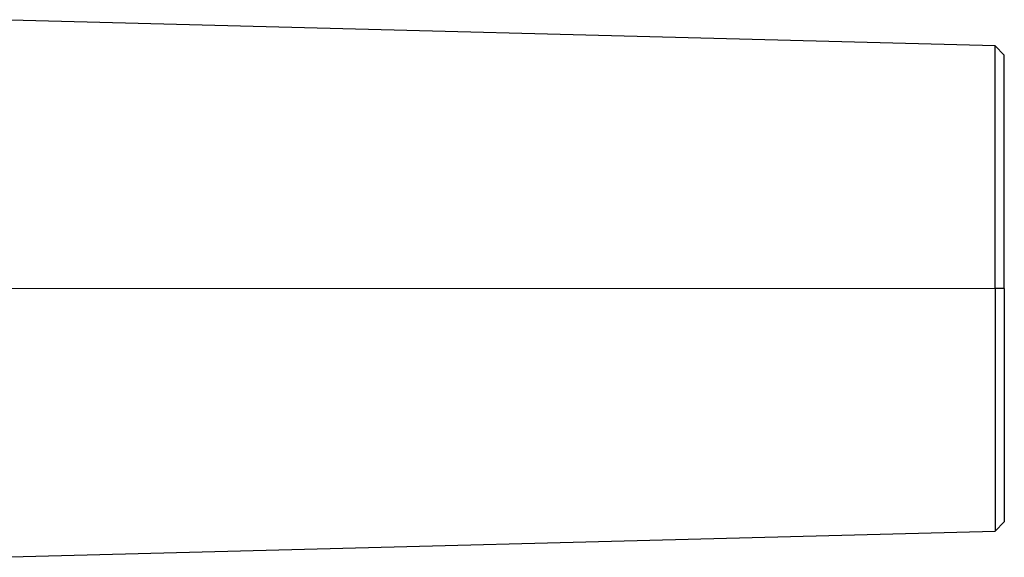
# Model space of a CAD drawing. Units: millimetres. Extents: x -1 to 2219, y -1 to 1577.
# Drawn here: x 984 to 1094, y 544 to 604 of the extents above; entities that cross this region are included whole.
import ezdxf

# ---------------------------------------------------------------- set-up
doc = ezdxf.new("R2010")
doc.units = ezdxf.units.MM
doc.layers.add('01. 외형선', color=7, linetype='Continuous')
doc.layers.add('09. 가는선', color=8, linetype='Continuous', lineweight=9)

msp = doc.modelspace()

# ---------------------------------------------------------------- linework, layer by layer
at = {"layer": '01. 외형선', "linetype": 'Continuous'}
for p, q in [((1093.166, 601.297), (981.03, 604.234)), ((1094.172, 600.265), (1093.166, 601.297)), ((1093.166, 574.109), (1093.166, 601.297)), ((1094.172, 574.109), (1094.172, 600.265)), ((1093.166, 574.109), (1093.166, 546.921)), ((1094.172, 574.109), (1093.166, 574.109)), ((1094.172, 574.109), (1094.172, 547.953)), ((1093.166, 546.921), (1094.172, 547.953)), ((981.027, 543.984), (1093.166, 546.921))]:
    msp.add_line(p, q, dxfattribs=at)
at = {"layer": '09. 가는선', "linetype": 'Continuous'}
msp.add_line((980.031, 574.109), (1093.166, 574.109), dxfattribs=at)

doc.saveas('drawing.dxf')
